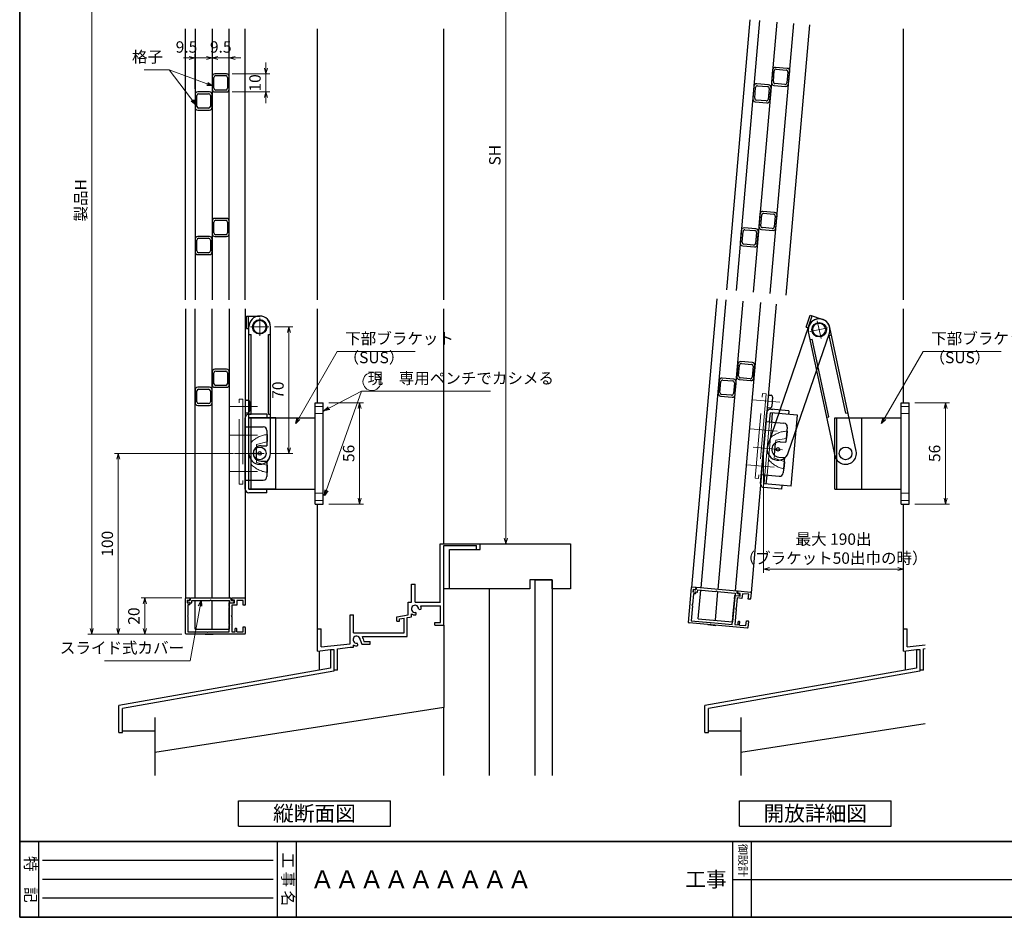
# Model space of a CAD drawing. Units: millimetres. Extents: x -19 to 1133, y 49 to 867.
# Drawn here: x -13 to 532, y 60 to 557 of the extents above; entities that cross this region are included whole.
import ezdxf
from ezdxf.enums import TextEntityAlignment as Align

# ---------------------------------------------------------------- set-up
doc = ezdxf.new("R2010")
doc.units = ezdxf.units.MM
doc.header["$LTSCALE"] = 3
doc.linetypes.add('ACAD_ISO02W100', pattern=[15, 12, -3])
doc.linetypes.add('ACAD_ISO04W100', pattern=[30, 24, -3, 0, -3])
doc.layers.get('0').update_dxf_attribs({"lineweight": 25})
doc.layers.get('Defpoints').update_dxf_attribs({"color": 151, "lineweight": 25})
for name, color, linetype, lineweight in [('0000寸法', 255, 'Continuous', 20), ('002', 6, 'Continuous', 35), ('003', 2, 'Continuous', 25), ('006', 4, 'ACAD_ISO04W100', 20), ('007', 4, 'ACAD_ISO02W100', 20), ('010', 4, 'Continuous', 20)]:
    doc.layers.add(name, color=color, linetype=linetype, lineweight=lineweight)
for name, color, linetype in [('0000躯体', 253, 'Continuous'), ('型材', 3, 'Continuous'), ('細線', 8, 'Continuous')]:
    doc.layers.add(name, color=color, linetype=linetype)
doc.styles.add('AT_VECTOR', font='romans.shx', dxfattribs={"bigfont": 'extfont.shx'})
doc.styles.add('DIM', font='romans.shx', dxfattribs={"width": 0.75, "bigfont": 'extfont.shx'})
doc.styles.add('ｺﾞｼｯｸ（横）', font='txt')
doc.styles.add('ｺﾞｼｯｸ（縦）', font='txt')
doc.dimstyles.new('DIM', dxfattribs={"dimtxt": 3, "dimasz": 1.5, "dimexe": 1, "dimexo": 1.5, "dimgap": 1, "dimtad": 1, "dimdsep": 46, "dimtxsty": 'DIM', "dimblk": 'OPEN30', "dimcen": 0, "dimclrd": 4, "dimclre": 4, "dimclrt": 7, "dimadec": 0, "dimazin": 0, "dimtfac": 1, "dimtmove": 0, "dimatfit": 3, "dimldrblk": 'OPEN30', "dimfxl": 0, "dimlwd": 20, "dimlwe": 20, "dimarcsym": 0})

# ---------------------------------------------------------------- blocks, each defined once
blk = doc.blocks.new('_Open30')
at = {"color": 0, "linetype": 'ByBlock', "lineweight": -2}
for p, q in [((-1, 0.27), (0, 0)), ((0, 0), (-1, -0.27)), ((0, 0), (-1, 0))]:
    blk.add_line(p, q, dxfattribs=at)
blk = doc.blocks.new('*D11')
at = {"layer": '0000寸法', "color": 4, "lineweight": 20, "ltscale": 0.5}
for p, q in [((224.74, 696.67), (257.93, 696.67)), ((255.83, 269.82), (255.83, 693.52)), ((244.74, 266.67), (257.93, 266.67))]:
    blk.add_line(p, q, dxfattribs=at)
at = {"layer": 'Defpoints', "color": 0, "ltscale": 0.5}
for p in [(221.59, 696.67), (255.83, 696.67), (241.59, 266.67)]:
    blk.add_point(p, dxfattribs=at)
at = {"layer": '0000寸法', "color": 4, "lineweight": 20, "ltscale": 0.5, "xscale": 3.15, "yscale": 3.15, "zscale": 3.15}
for p, rotation in [((255.83, 696.67), 90), ((255.83, 266.67), 270)]:
    blk.add_blockref('_Open30', p, dxfattribs=dict(at, rotation=rotation))
at = {"layer": '0000寸法', "color": 7, "ltscale": 0.5, "insert": (250.58, 481.67), "char_height": 6.3, "attachment_point": 5, "rotation": 90, "style": 'DIM'}
blk.add_mtext('SH', dxfattribs=at)
blk = doc.blocks.new('CC')
at = {"layer": '003'}
for p, q in [((1434.17, 1261.75), (1434.17, 1331.75)), ((1446.17, 1261.75), (1446.17, 1331.75)), ((1434.17, 1327.5), (1435.37, 1327.5)), ((1435.37, 1283.5), (1435.37, 1327.5)), ((1444.97, 1283.5), (1444.97, 1327.5)), ((1444.97, 1327.5), (1446.17, 1327.5)), ((1434.17, 1283.5), (1435.37, 1283.5)), ((1444.97, 1283.5), (1446.17, 1283.5))]:
    blk.add_line(p, q, dxfattribs=at)
blk.add_circle((1440.17, 1331.75), 4, dxfattribs=at)
for centre, start, end in [((1440.17, 1331.75), 0, 180), ((1440.17, 1261.75), 180, 0)]:
    blk.add_arc(centre, 6, start, end, dxfattribs=at)
at = {"layer": '006'}
for p, q in [((1440.17, 1326.75), (1440.17, 1336.75)), ((1435.17, 1331.75), (1445.17, 1331.75))]:
    blk.add_line(p, q, dxfattribs=at)
at = {"layer": '010'}
blk.add_circle((1440.17, 1331.75), 3.5, dxfattribs=at)
blk = doc.blocks.new('DD')
at = {"layer": '003'}
for p, q in [((1403.44, 1330.77), (1403.44, 1337.75)), ((1403.44, 1337.75), (1410.76, 1337.75)), ((1404.64, 1330.77), (1404.64, 1337.75)), ((1403.44, 1330.77), (1404.76, 1330.77)), ((1404.76, 1261.75), (1404.76, 1331.75)), ((1416.76, 1261.75), (1416.76, 1331.75))]:
    blk.add_line(p, q, dxfattribs=at)
for centre, start, end in [((1410.76, 1331.75), 0, 180), ((1410.76, 1261.75), 180, 0)]:
    blk.add_arc(centre, 6, start, end, dxfattribs=at)
blk = doc.blocks.new('*D14')
at = {"layer": '0000寸法', "color": 4, "lineweight": 20, "ltscale": 0.5}
for p, q in [((127.74, 386.67), (137.87, 386.67)), ((135.77, 383.52), (135.77, 319.82)), ((125.25, 316.67), (137.87, 316.67))]:
    blk.add_line(p, q, dxfattribs=at)
at = {"layer": 'Defpoints', "color": 0, "ltscale": 0.5}
for p in [(124.59, 386.67), (122.1, 316.67), (135.77, 316.67)]:
    blk.add_point(p, dxfattribs=at)
at = {"layer": '0000寸法', "color": 4, "lineweight": 20, "ltscale": 0.5, "xscale": 3.15, "yscale": 3.15, "zscale": 3.15}
for p, rotation in [((135.77, 386.67), 90), ((135.77, 316.67), 270)]:
    blk.add_blockref('_Open30', p, dxfattribs=dict(at, rotation=rotation))
at = {"layer": '0000寸法', "color": 7, "ltscale": 0.5, "insert": (130.52, 351.67), "char_height": 6.3, "attachment_point": 5, "rotation": 90, "style": 'DIM'}
blk.add_mtext('70', dxfattribs=at)
blk = doc.blocks.new('16.06.13のびのび40（下）')
at = {"layer": '003'}
for p, q in [((582.1, -646.11), (586.4, -646.11)), ((582.1, -702.11), (582.1, -646.11)), ((586.4, -702.11), (586.4, -646.11)), ((545.3, -693.86), (545.3, -654.36)), ((545.3, -654.36), (582.1, -654.36)), ((546.5, -693.86), (546.5, -654.36)), ((560.3, -693.86), (560.3, -654.36)), ((545.3, -693.86), (582.1, -693.86)), ((582.1, -702.11), (586.4, -702.11))]:
    blk.add_line(p, q, dxfattribs=at)
blk.add_circle((551.3, -674.11), 3.5, dxfattribs=at)
at = {"layer": '007'}
for p, q in [((586.4, -648.11), (582.1, -648.11)), ((586.4, -652.11), (582.1, -652.11)), ((586.4, -696.11), (582.1, -696.11)), ((586.4, -700.11), (582.1, -700.11))]:
    blk.add_line(p, q, dxfattribs=at)
blk = doc.blocks.new('*D15')
at = {"layer": '0000寸法', "color": 4, "lineweight": 20, "ltscale": 0.5}
for p, q in [((157.84, 344.67), (177.01, 344.67)), ((174.91, 341.52), (174.91, 291.82)), ((157.84, 288.67), (177.01, 288.67))]:
    blk.add_line(p, q, dxfattribs=at)
at = {"layer": 'Defpoints', "color": 0, "ltscale": 0.5}
for p in [(154.69, 344.67), (154.69, 288.67), (174.91, 288.67)]:
    blk.add_point(p, dxfattribs=at)
at = {"layer": '0000寸法', "color": 4, "lineweight": 20, "ltscale": 0.5, "xscale": 3.15, "yscale": 3.15, "zscale": 3.15}
for p, rotation in [((174.91, 344.67), 90), ((174.91, 288.67), 270)]:
    blk.add_blockref('_Open30', p, dxfattribs=dict(at, rotation=rotation))
at = {"layer": '0000寸法', "color": 7, "ltscale": 0.5, "insert": (169.66, 316.67), "char_height": 6.3, "attachment_point": 5, "rotation": 90, "style": 'DIM'}
blk.add_mtext('56', dxfattribs=at)
blk = doc.blocks.new('ASERSDTGSDRTYDTYUFKUHY')
at = {"layer": '003'}
for p, q in [((-750.01, 354.99), (-749.01, 354.99)), ((-748.01, 353.99), (-748.01, 348.99)), ((-750.52, 305.74), (-750.52, 345.24)), ((-750.01, 347.99), (-749.01, 347.99)), ((-748.52, 347.24), (-747.32, 347.24)), ((-738.52, 347.24), (-748.52, 347.24)), ((-733.52, 345.24), (-748.52, 345.24)), ((-748.52, 340.24), (-748.52, 345.24)), ((-747.32, 340.24), (-747.32, 345.24)), ((-738.52, 347.24), (-738.52, 345.24)), ((-733.52, 305.74), (-733.52, 345.24)), ((-750.52, 340.24), (-740.52, 340.24)), ((-738.52, 338.24), (-738.52, 329.74)), ((-738.22, 331.99), (-738.22, 335.99)), ((-744.22, 322.02), (-744.22, 328.96)), ((-741.77, 329.74), (-738.52, 329.74)), ((-738.52, 331.92), (-738.22, 331.99)), ((-738.52, 331.92), (-738.52, 331.92)), ((-741.77, 321.24), (-738.52, 321.24)), ((-738.52, 321.24), (-738.52, 312.74)), ((-738.22, 318.99), (-738.52, 319.07)), ((-738.22, 314.99), (-738.22, 318.99)), ((-750.52, 310.74), (-740.52, 310.74)), ((-748.52, 305.74), (-748.52, 310.74)), ((-747.32, 305.74), (-747.32, 310.74)), ((-733.52, 305.74), (-748.52, 305.74)), ((-738.52, 303.74), (-738.52, 305.74)), ((-738.52, 303.74), (-748.52, 303.74))]:
    blk.add_line(p, q, dxfattribs=at)
blk.add_circle((-742.52, 325.49), 1, dxfattribs=at)
for centre, radius, start, end in [((-750.02, 354.49), 0.5, 90, 180), ((-749.01, 353.99), 1, 0, 90), ((-749.01, 348.99), 1, 270, 0), ((-750.02, 348.49), 0.5, 180, 270), ((-748.52, 345.24), 2, 90, 180), ((-740.52, 338.24), 2, 0, 90), ((-736.56, 321.15), 14.93, 96.3487, 97.5085), ((-741.77, 325.49), 4.25, 90, 270), ((-740.52, 312.74), 2, 270, 0), ((-736.56, 329.83), 14.93, 262.4915, 263.6513), ((-748.52, 305.74), 2, 180, 270)]:
    blk.add_arc(centre, radius, start, end, dxfattribs=at)
at = {"layer": '006'}
for p, q in [((-758.91, 351.49), (-743.81, 351.49)), ((-758.91, 335.49), (-743.81, 335.49)), ((-756.39, 325.49), (-740.01, 325.49)), ((-758.91, 315.49), (-743.81, 315.49))]:
    blk.add_line(p, q, dxfattribs=at)
at = {"layer": '007'}
for p, q in [((-748.52, 340.24), (-748.52, 310.74)), ((-747.32, 340.24), (-747.32, 310.74)), ((-738.52, 331.92), (-744.22, 330.49)), ((-744.22, 328.96), (-744.22, 330.49)), ((-744.22, 322.02), (-744.22, 320.49)), ((-738.52, 319.07), (-744.22, 320.49))]:
    blk.add_line(p, q, dxfattribs=at)
blk.add_lwpolyline([(-753.82, 355.49), (-751.82, 355.49), (-751.82, 308.49), (-753.82, 308.49)], close=True, dxfattribs=at)
for centre, start, end in [((-736.61, 321.22), 97.3635, 136.1108), ((-736.61, 329.76), 223.8892, 262.6365)]:
    blk.add_arc(centre, 14.85, start, end, dxfattribs=at)
blk = doc.blocks.new('*D19')
at = {"layer": '0000寸法', "color": 4, "lineweight": 20, "ltscale": 0.5}
for p, q in [((482.2, 344.67), (501.37, 344.67)), ((499.27, 341.52), (499.27, 291.82)), ((482.2, 288.67), (501.37, 288.67))]:
    blk.add_line(p, q, dxfattribs=at)
at = {"layer": 'Defpoints', "color": 0, "ltscale": 0.5}
for p in [(479.05, 344.67), (479.05, 288.67), (499.27, 288.67)]:
    blk.add_point(p, dxfattribs=at)
at = {"layer": '0000寸法', "color": 4, "lineweight": 20, "ltscale": 0.5, "xscale": 3.15, "yscale": 3.15, "zscale": 3.15}
for p, rotation in [((499.27, 344.67), 90), ((499.27, 288.67), 270)]:
    blk.add_blockref('_Open30', p, dxfattribs=dict(at, rotation=rotation))
at = {"layer": '0000寸法', "color": 7, "ltscale": 0.5, "insert": (494.02, 316.67), "char_height": 6.3, "attachment_point": 5, "rotation": 90, "style": 'DIM'}
blk.add_mtext('56', dxfattribs=at)
blk = doc.blocks.new('新1型枠')
for p, q in [((0.3, 33), (19.7, 33)), ((0, 0.3), (0, 32.7)), ((1.3, 31.7), (1.3, 21.1)), ((9.7, 31.7), (1.3, 31.7)), ((10, 32), (9.7, 31.7)), ((10.3, 31.7), (10, 32)), ((16.3, 31.7), (10.3, 31.7)), ((16.3, 30.8), (16.3, 31.7)), ((17.1, 30.6), (16.5, 30.6)), ((17.3, 32.1), (17.3, 30.8)), ((18.8, 32.1), (17.3, 32.1)), ((18.8, 32.1), (18.8, 31.1)), ((19.8, 30.6), (19.3, 30.6)), ((20, 32.7), (20, 30.8)), ((0, 22.25), (0, 17.75)), ((1.3, 21.1), (1, 20.8)), ((1, 20.8), (1.3, 20.5)), ((1.3, 20.5), (1.3, 8.8)), ((1.3, 8.8), (4.7, 8.8)), ((9.7, 7.4), (1.3, 7.4)), ((1.3, 7.4), (1.3, 5.6)), ((1.3, 5.6), (3, 5.6)), ((4.7, 8.8), (5, 8.5)), ((5, 8.5), (5.3, 8.8)), ((5.3, 8.8), (14.7, 8.8)), ((10, 7.7), (9.7, 7.4)), ((10.3, 7.4), (10, 7.7)), ((16.1, 7.4), (10.3, 7.4)), ((14.7, 8.8), (15, 8.5)), ((15, 8.5), (15.3, 8.8)), ((15.3, 8.8), (17.3, 8.8)), ((16.1, 4.7), (16.1, 7.4)), ((17.3, 8.8), (17.3, 8.5)), ((17.3, 8.5), (17.3, 6.6)), ((17.3, 6.6), (17.3, 5.9)), ((17.3, 5.9), (18.8, 5.9)), ((18.8, 5.9), (18.8, 6.9)), ((19.3, 7.4), (19.8, 7.4)), ((20, 7.2), (20, 0.3)), ((3.7, 0), (0.3, 0)), ((1.3, 4.7), (1.3, 1.2)), ((1.3, 4.7), (3, 4.7)), ((1.3, 1.2), (4, 1.2)), ((3.3, 5.3), (3.3, 5)), ((4, 1.2), (4, 0.3)), ((16, 0.3), (16, 1.2)), ((16, 1.2), (18.7, 1.2)), ((18.7, 4.7), (16.1, 4.7)), ((19.7, 0), (16.3, 0)), ((18.7, 1.2), (18.7, 4.7))]:
    blk.add_line(p, q)
for centre, radius, start, end in [((0.3, 32.7), 0.3, 90, 180), ((19.7, 32.7), 0.3, 360, 90), ((16.5, 30.8), 0.2, 180, 270), ((17.1, 30.8), 0.2, 270, 0), ((19.3, 31.1), 0.5, 180, 270), ((19.8, 30.8), 0.2, 270, 0), ((3, 5.3), 0.3, 0, 90), ((19.3, 6.9), 0.5, 90, 180), ((19.8, 7.2), 0.2, 360, 90), ((0.3, 0.3), 0.3, 180, 270), ((3, 5), 0.3, 270, 0), ((3.7, 0.3), 0.3, 270, 0), ((16.3, 0.3), 0.3, 180, 270), ((19.7, 0.3), 0.3, 270, 0)]:
    blk.add_arc(centre, radius, start, end)
blk = doc.blocks.new('10角新')
for p, q in [((-5, 8), (-5, 1.5)), ((-4, 2), (-4, 7.5)), ((3.5, 9.5), (-3.5, 9.5)), ((-3, 8.5), (3, 8.5)), ((4, 7.5), (4, 2)), ((5, 1.5), (5, 8)), ((-3.5, 0), (-0.3, 0)), ((3, 1), (-3, 1)), ((-0.3, 0), (0, 0.3)), ((0, 0.3), (0.3, 0)), ((0.3, 0), (3.5, 0))]:
    blk.add_line(p, q)
for centre, radius, start, end in [((-3.5, 8), 1.5, 90, 180), ((-3, 7.5), 1, 90, 180), ((3, 7.5), 1, 0, 90), ((3.5, 8), 1.5, 0, 90), ((-3.5, 1.5), 1.5, 180, 270), ((-3, 2), 1, 180, 270), ((3, 2), 1, 270, 0), ((3.5, 1.5), 1.5, 270, 0)]:
    blk.add_arc(centre, radius, start, end)
blk = doc.blocks.new('*D33')
at = {"layer": '0000寸法', "color": 4, "lineweight": 20, "ltscale": 0.5}
for p, q in [((76.44, 696.67), (24.51, 696.67)), ((26.61, 693.52), (26.61, 219.82)), ((76.44, 216.67), (24.51, 216.67))]:
    blk.add_line(p, q, dxfattribs=at)
at = {"layer": 'Defpoints', "color": 0, "ltscale": 0.5}
for p in [(79.59, 696.67), (26.61, 216.67), (79.59, 216.67)]:
    blk.add_point(p, dxfattribs=at)
at = {"layer": '0000寸法', "color": 4, "lineweight": 20, "ltscale": 0.5, "xscale": 3.15, "yscale": 3.15, "zscale": 3.15}
for p, rotation in [((26.61, 696.67), 90), ((26.61, 216.67), 270)]:
    blk.add_blockref('_Open30', p, dxfattribs=dict(at, rotation=rotation))
at = {"layer": '0000寸法', "color": 7, "ltscale": 0.5, "insert": (21.36, 456.67), "char_height": 6.3, "attachment_point": 5, "rotation": 90, "style": 'DIM'}
blk.add_mtext('製品H', dxfattribs=at)
blk = doc.blocks.new('*D34')
at = {"layer": '0000寸法', "color": 4, "lineweight": 20, "ltscale": 0.5}
for p, q in [((76.44, 236.67), (53.91, 236.67)), ((56.01, 219.82), (56.01, 233.52)), ((76.44, 216.67), (53.91, 216.67))]:
    blk.add_line(p, q, dxfattribs=at)
at = {"layer": 'Defpoints', "color": 0, "ltscale": 0.5}
for p in [(56.01, 236.67), (79.59, 236.67), (79.59, 216.67)]:
    blk.add_point(p, dxfattribs=at)
at = {"layer": '0000寸法', "color": 4, "lineweight": 20, "ltscale": 0.5, "xscale": 3.15, "yscale": 3.15, "zscale": 3.15}
for p, rotation in [((56.01, 236.67), 90), ((56.01, 216.67), 270)]:
    blk.add_blockref('_Open30', p, dxfattribs=dict(at, rotation=rotation))
at = {"layer": '0000寸法', "color": 7, "ltscale": 0.5, "insert": (50.76, 226.67), "char_height": 6.3, "attachment_point": 5, "rotation": 90, "style": 'DIM'}
blk.add_mtext('20', dxfattribs=at)
blk = doc.blocks.new('*D36')
at = {"color": 4, "lineweight": 20, "ltscale": 0.5}
for p, q in [((105.14, 316.67), (39.21, 316.67)), ((41.31, 219.82), (41.31, 313.52)), ((76.44, 216.67), (39.21, 216.67))]:
    blk.add_line(p, q, dxfattribs=at)
at = {"layer": 'Defpoints', "color": 0, "ltscale": 0.5}
for p in [(41.31, 316.67), (108.29, 316.67), (79.59, 216.67)]:
    blk.add_point(p, dxfattribs=at)
at = {"color": 4, "lineweight": 20, "ltscale": 0.5, "xscale": 3.15, "yscale": 3.15, "zscale": 3.15}
for p, rotation in [((41.31, 316.67), 90), ((41.31, 216.67), 270)]:
    blk.add_blockref('_Open30', p, dxfattribs=dict(at, rotation=rotation))
at = {"color": 7, "ltscale": 0.5, "insert": (36.06, 266.67), "char_height": 6.3, "attachment_point": 5, "rotation": 90, "style": 'DIM'}
blk.add_mtext('100', dxfattribs=at)
blk = doc.blocks.new('*D38')
at = {"color": 4, "lineweight": 20, "ltscale": 0.5}
for p, q in [((90.13, 535.47), (86.98, 535.47)), ((93.28, 528.32), (93.28, 537.57)), ((102.78, 535.47), (93.28, 535.47)), ((102.78, 528.32), (102.78, 537.57)), ((105.93, 535.47), (109.08, 535.47))]:
    blk.add_line(p, q, dxfattribs=at)
at = {"layer": 'Defpoints', "color": 0, "ltscale": 0.5}
for p in [(93.28, 535.47), (93.28, 525.17), (102.78, 525.17)]:
    blk.add_point(p, dxfattribs=at)
at = {"color": 4, "lineweight": 20, "ltscale": 0.5, "xscale": 3.15, "yscale": 3.15, "zscale": 3.15}
blk.add_blockref('_Open30', (93.28, 535.47), dxfattribs=at)
at = {"color": 4, "lineweight": 20, "ltscale": 0.5, "xscale": 3.15, "yscale": 3.15, "zscale": 3.15, "rotation": 180}
blk.add_blockref('_Open30', (102.78, 535.47), dxfattribs=at)
at = {"color": 7, "ltscale": 0.5, "insert": (98.03, 540.72), "char_height": 6.3, "attachment_point": 5, "style": 'DIM'}
blk.add_mtext('9.5', dxfattribs=at)
blk = doc.blocks.new('*D39')
at = {"color": 4, "lineweight": 20, "ltscale": 0.5}
for p, q in [((80.63, 535.47), (77.48, 535.47)), ((83.78, 518.32), (83.78, 537.57)), ((93.28, 535.47), (83.78, 535.47)), ((93.28, 528.32), (93.28, 537.57)), ((96.43, 535.47), (99.58, 535.47))]:
    blk.add_line(p, q, dxfattribs=at)
at = {"layer": 'Defpoints', "color": 0, "ltscale": 0.5}
for p in [(83.78, 535.47), (93.28, 525.17), (83.78, 515.17)]:
    blk.add_point(p, dxfattribs=at)
at = {"color": 4, "lineweight": 20, "ltscale": 0.5, "xscale": 3.15, "yscale": 3.15, "zscale": 3.15}
blk.add_blockref('_Open30', (83.78, 535.47), dxfattribs=at)
at = {"color": 4, "lineweight": 20, "ltscale": 0.5, "xscale": 3.15, "yscale": 3.15, "zscale": 3.15, "rotation": 180}
blk.add_blockref('_Open30', (93.28, 535.47), dxfattribs=at)
at = {"color": 7, "ltscale": 0.5, "insert": (79.06, 540.72), "char_height": 6.3, "attachment_point": 5, "style": 'DIM'}
blk.add_mtext('9.5', dxfattribs=at)
blk = doc.blocks.new('*D40')
at = {"color": 4, "lineweight": 20, "ltscale": 0.5}
for p, q in [((123.06, 529.82), (123.06, 532.97)), ((104.43, 526.67), (125.16, 526.67)), ((123.06, 526.67), (123.06, 516.67)), ((104.43, 516.67), (125.16, 516.67)), ((123.06, 513.52), (123.06, 510.37))]:
    blk.add_line(p, q, dxfattribs=at)
at = {"layer": 'Defpoints', "color": 0, "ltscale": 0.5}
for p in [(101.28, 526.67), (101.28, 516.67), (123.06, 516.67)]:
    blk.add_point(p, dxfattribs=at)
at = {"color": 4, "lineweight": 20, "ltscale": 0.5, "xscale": 3.15, "yscale": 3.15, "zscale": 3.15}
for p, rotation in [((123.06, 526.67), 270), ((123.06, 516.67), 90)]:
    blk.add_blockref('_Open30', p, dxfattribs=dict(at, rotation=rotation))
at = {"color": 7, "ltscale": 0.5, "insert": (117.81, 521.67), "char_height": 6.3, "attachment_point": 5, "rotation": 90, "style": 'DIM'}
blk.add_mtext('10', dxfattribs=at)
blk = doc.blocks.new('*D44')
at = {"layer": '0000寸法', "color": 4, "lineweight": 20, "ltscale": 0.5}
for p, q in [((398.57, 316.46), (398.57, 250.57)), ((475.95, 285.52), (475.95, 250.57)), ((401.72, 252.67), (472.8, 252.67))]:
    blk.add_line(p, q, dxfattribs=at)
at = {"layer": 'Defpoints', "color": 0, "ltscale": 0.5}
for p in [(398.57, 319.61), (475.95, 288.67), (475.95, 252.67)]:
    blk.add_point(p, dxfattribs=at)
at = {"layer": '0000寸法', "color": 4, "lineweight": 20, "ltscale": 0.5, "xscale": 3.15, "yscale": 3.15, "zscale": 3.15, "rotation": 180}
blk.add_blockref('_Open30', (398.57, 252.67), dxfattribs=at)
at = {"layer": '0000寸法', "color": 4, "lineweight": 20, "ltscale": 0.5, "xscale": 3.15, "yscale": 3.15, "zscale": 3.15}
blk.add_blockref('_Open30', (475.95, 252.67), dxfattribs=at)
at = {"layer": '0000寸法', "color": 7, "ltscale": 0.5, "insert": (437.26, 263.17), "char_height": 6.3, "attachment_point": 5, "style": 'DIM'}
blk.add_mtext('最大 190出\\P（ブラケット50出巾の時）', dxfattribs=at)

msp = doc.modelspace()

# ---------------------------------------------------------------- linework, layer by layer
for p, q in [((378.105, 407.161), (391.178, 556.59)), ((78.585, 401.667), (78.585, 551.667)), ((111.585, 401.667), (111.585, 551.667)), ((151.585, 401.667), (151.585, 551.667)), ((221.585, 401.667), (221.585, 551.667)), ((410.979, 404.285), (424.053, 553.714)), ((475.949, 401.667), (475.949, 551.667)), ((372.669, 402.18), (358.698, 242.49)), ((405.544, 399.304), (391.573, 239.614)), ((78.585, 396.667), (78.585, 236.367)), ((111.585, 396.667), (111.585, 236.367)), ((151.585, 344.667), (151.585, 396.667)), ((221.585, 266.667), (221.585, 396.667)), ((475.949, 344.667), (475.949, 396.667)), ((151.585, 219.587), (151.585, 288.667)), ((475.949, 219.587), (475.949, 288.667)), ((219.585, 245.667), (219.585, 266.667)), ((219.585, 266.667), (221.585, 266.667)), ((221.585, 266.667), (241.585, 266.667)), ((221.585, 245.667), (221.585, 265.667)), ((221.585, 265.667), (238.625, 265.667)), ((238.625, 265.667), (239.685, 265.667)), ((239.685, 263.437), (239.685, 265.667)), ((239.685, 263.437), (241.585, 263.437)), ((241.585, 263.437), (241.585, 266.667)), ((219.585, 234.307), (219.585, 247.067)), ((221.585, 221.667), (221.585, 245.667)), ((203.595, 234.307), (203.595, 244.307)), ((203.595, 244.307), (205.595, 244.307)), ((205.595, 234.307), (205.595, 244.307)), ((201.815, 227.307), (201.815, 234.307)), ((201.815, 234.307), (203.595, 234.307)), ((205.595, 234.307), (219.595, 234.307)), ((208.705, 232.277), (219.595, 232.277)), ((219.595, 223.167), (219.595, 232.277)), ((169.595, 211.387), (169.595, 227.307)), ((169.595, 227.307), (171.595, 227.307)), ((171.595, 217.307), (171.595, 227.307)), ((195.485, 226.247), (201.815, 227.307)), ((195.485, 223.917), (195.485, 226.247)), ((195.485, 223.917), (197.035, 223.917)), ((195.485, 223.917), (197.035, 223.917)), ((196.935, 225.147), (199.615, 225.597)), ((196.935, 223.917), (196.935, 225.147)), ((199.615, 217.307), (199.615, 225.597)), ((201.175, 225.857), (202.785, 226.127)), ((201.175, 215.367), (201.175, 225.857)), ((202.785, 226.127), (203.595, 226.267)), ((203.595, 226.267), (203.595, 227.957)), ((151.585, 209.477), (151.585, 219.587)), ((151.585, 219.587), (153.595, 219.587)), ((153.595, 209.667), (153.595, 219.587)), ((216.585, 221.667), (216.585, 223.167)), ((216.585, 223.167), (219.595, 223.167)), ((216.585, 221.667), (221.585, 221.667)), ((475.949, 209.477), (475.949, 219.587)), ((475.949, 219.587), (477.959, 219.587)), ((477.959, 209.667), (477.959, 219.587)), ((171.595, 217.307), (199.615, 217.307)), ((175.195, 213.477), (176.175, 211.167)), ((176.455, 215.367), (179.575, 215.367)), ((176.875, 213.997), (177.315, 212.667)), ((177.315, 212.667), (180.735, 212.667)), ((179.575, 215.367), (199.595, 215.367)), ((180.735, 211.167), (180.735, 212.667)), ((197.135, 215.367), (201.175, 215.367)), ((151.585, 207.218), (151.585, 209.477)), ((151.585, 207.218), (158.725, 208.102)), ((153.595, 209.677), (169.595, 211.387)), ((162.725, 208.597), (169.595, 209.447)), ((162.725, 196.667), (162.725, 208.597)), ((169.595, 209.447), (171.565, 209.447)), ((171.565, 209.447), (171.565, 210.657)), ((176.175, 211.167), (180.735, 211.167)), ((475.949, 207.218), (475.949, 209.477)), ((475.949, 207.218), (483.089, 208.102)), ((477.959, 209.677), (488.024, 210.752)), ((487.089, 208.597), (488.024, 208.712)), ((487.089, 196.667), (487.089, 208.597)), ((-2.763, 102), (-2.763, 60)), ((129.237, 102), (129.237, 60)), ((139.737, 102), (139.737, 60)), ((381.237, 102), (381.237, 60)), ((391.737, 102), (391.737, 60)), ((127.137, 91.5), (-0.663, 91.5)), ((127.137, 81), (-0.663, 81)), ((381.237, 81), (580.737, 81)), ((127.137, 70.5), (-0.663, 70.5))]:
    msp.add_line(p, q)
at = {"ltscale": 0.5}
for p, q in [((158.725, 208.102), (158.725, 197.842)), ((158.725, 208.102), (160.725, 208.102)), ((160.725, 208.102), (160.725, 196.164)), ((483.089, 208.102), (483.089, 197.842)), ((483.089, 208.102), (485.089, 208.102)), ((485.089, 208.102), (485.089, 196.164)), ((158.725, 197.842), (41.585, 177.187)), ((162.725, 196.667), (160.725, 196.667)), ((483.089, 197.842), (365.949, 177.187)), ((487.089, 196.667), (485.089, 196.667)), ((160.725, 196.164), (43.585, 175.509)), ((485.089, 196.164), (367.949, 175.509)), ((41.585, 162.187), (41.585, 177.187)), ((43.585, 162.187), (43.585, 175.509)), ((365.949, 162.187), (365.949, 177.187)), ((367.949, 162.187), (367.949, 175.509)), ((41.585, 162.187), (43.585, 162.187)), ((365.949, 162.187), (367.949, 162.187))]:
    msp.add_line(p, q, dxfattribs=at)
for centre, radius, start, end in [((205.595, 230.677), 1.98, 0, 279.6052), ((208.335, 231.327), 1, 220.53915, 316.21887), ((205.595, 230.767), 3.46, 357.68293, 25.89799), ((205.595, 230.767), 3.46, 234.65497, 275.97432), ((205.225, 228.007), 1, 317.03091, 46.21887), ((173.225, 213.627), 1.98, 355.35672, 277.84342), ((176.015, 214.047), 1, 214.80401, 215.27242), ((173.405, 213.627), 3.49, 6.08635, 29.86692), ((173.405, 213.627), 3.49, 238.2206, 273.78129), ((172.925, 210.847), 1, 315.40634, 54.72758)]:
    msp.add_arc(centre, radius, start, end)
at = {"layer": '0000躯体', "ltscale": 0.5}
for p, q in [((224.585, 241.667), (224.585, 263.437)), ((224.585, 263.437), (241.585, 263.437)), ((241.585, 263.437), (241.585, 266.667)), ((241.585, 266.667), (291.585, 266.667)), ((241.585, 263.437), (241.585, 266.667)), ((291.585, 266.667), (291.585, 241.667)), ((281.585, 246.667), (269.085, 246.667)), ((269.085, 246.667), (269.085, 241.667)), ((272.085, 138.386), (272.085, 246.667)), ((272.085, 246.667), (281.585, 246.667)), ((281.585, 241.667), (281.585, 246.667)), ((281.585, 246.667), (281.585, 138.386)), ((224.585, 241.667), (221.585, 241.667)), ((269.085, 241.667), (224.585, 241.667)), ((246.585, 241.667), (246.585, 138.386)), ((291.585, 241.667), (281.585, 241.667)), ((221.585, 221.667), (221.585, 176.167)), ((152.585, 207.218), (152.585, 196.759)), ((476.949, 207.218), (476.949, 196.759)), ((221.585, 176.167), (61.585, 151.167)), ((221.585, 138.386), (221.585, 176.167)), ((61.585, 170.56), (61.585, 138.386)), ((385.949, 170.56), (385.949, 138.386)), ((488.024, 167.116), (385.949, 151.167)), ((43.585, 163.187), (61.585, 163.187)), ((367.949, 163.187), (385.949, 163.187))]:
    msp.add_line(p, q, dxfattribs=at)
at = {"layer": '002'}
for p, q in [((-13.263, 861), (-13.263, 60)), ((-13.263, 102), (1126.737, 102)), ((-13.263, 60), (1126.737, 60))]:
    msp.add_line(p, q, dxfattribs=at)
at = {"layer": '003'}
for p, q in [((107.928, 124.479), (191.928, 124.479)), ((107.928, 110.479), (107.928, 124.479)), ((191.928, 110.479), (191.928, 124.479)), ((385.15, 124.479), (469.15, 124.479)), ((385.15, 110.479), (385.15, 124.479)), ((469.15, 110.479), (469.15, 124.479)), ((107.928, 110.479), (191.928, 110.479)), ((385.15, 110.479), (469.15, 110.479))]:
    msp.add_line(p, q, dxfattribs=at)
at = {"layer": '010', "ltscale": 0.5}
msp.add_circle((181.729, 356.392), 4.957, dxfattribs=at)
at = {"layer": '型材'}
for points in [[(372.156, 240.276), (372.481, 240.549), (372.754, 240.224), (382.816, 239.344), (382.724, 238.298, 0.4142136), (382.997, 237.973), (384.69, 237.824, 0.4142136), (385.232, 238.279), (385.289, 238.927), (384.293, 239.014, -0.4142136), (383.838, 239.555), (383.899, 240.253, 0.4142136), (383.717, 240.47), (361.403, 242.422, 0.4142136), (361.186, 242.24), (361.125, 241.542, -0.4142136), (360.583, 241.088), (359.587, 241.175), (359.53, 240.528, 0.4142136), (359.985, 239.986), (361.678, 239.838, 0.4142136), (362.003, 240.11), (362.095, 241.157)], [(92.185, 235.334), (92.485, 235.634), (92.786, 235.334), (102.885, 235.335), (102.885, 234.284, 0.4142136), (103.185, 233.984), (104.885, 233.984, 0.4142136), (105.385, 234.484), (105.385, 235.134), (104.385, 235.134, -0.4142136), (103.885, 235.634), (103.885, 236.335, 0.4142136), (103.685, 236.535), (81.285, 236.535, 0.4142136), (81.085, 236.335), (81.085, 235.634, -0.4142136), (80.585, 235.134), (79.585, 235.134), (79.585, 234.484, 0.4142136), (80.085, 233.984), (81.785, 233.984, 0.4142136), (82.085, 234.284), (82.085, 235.334)]]:
    msp.add_lwpolyline(points, format="xyb", close=True, dxfattribs=at)
at = {"layer": '細線'}
for p, q in [((396.355, 556.137), (383.282, 406.708)), ((83.782, 551.667), (83.782, 401.667)), ((93.282, 551.667), (93.282, 401.667)), ((102.785, 401.667), (102.785, 551.667)), ((405.819, 555.309), (392.746, 405.88)), ((402.213, 405.052), (415.286, 554.481)), ((363.89, 242.204), (377.846, 401.727)), ((373.353, 241.376), (387.31, 400.899)), ((396.777, 400.071), (382.821, 240.548)), ((83.782, 236.535), (83.782, 396.667)), ((93.282, 236.535), (93.282, 396.667)), ((102.785, 396.667), (102.785, 236.535)), ((362.402, 225.201), (363.785, 241.009)), ((371.866, 224.373), (373.249, 240.181)), ((83.782, 219.467), (83.782, 235.334)), ((93.282, 219.467), (93.282, 235.334)), ((102.786, 235.335), (102.786, 219.467)), ((382.716, 239.353), (381.333, 223.545)), ((362.402, 225.201), (381.333, 223.545)), ((83.782, 219.467), (102.786, 219.467))]:
    msp.add_line(p, q, dxfattribs=at)

# ---------------------------------------------------------------- block references
at = {"rotation": 354.9999999999998}
msp.add_blockref('ASERSDTGSDRTYDTYUFKUHY', (1117.863, -70.055), dxfattribs=at)
msp.add_blockref('ASERSDTGSDRTYDTYUFKUHY', (862.101, -8.824))
at = {"layer": '0000寸法'}
for p in [(-431.712, 990.779), (-107.349, 990.779)]:
    msp.add_blockref('16.06.13のびのび40（下）', p, dxfattribs=at)
at = {"layer": '003'}
for name, p in [('DD', (-1291.174, -945.081)), ('CC', (-1320.589, -945.081))]:
    msp.add_blockref(name, p, dxfattribs=at)
for name, p, rotation in [('DD', (-1337.712, -415.821), 341.0336455938141), ('CC', (-699.937, -1218.792), 12.09277614663399)]:
    msp.add_blockref(name, p, dxfattribs=dict(at, rotation=rotation))
at = {"layer": '型材'}
for name, p, rotation in [('10角新', (412.668, 524.596), 85.00000000000018), ('10角新', (102.782, 521.667), 90), ('10角新', (402.333, 515.462), 85.00000000000018), ('10角新', (93.282, 511.667), 90), ('10角新', (405.696, 444.9), 85.00000000000018), ('10角新', (102.782, 441.667), 90), ('10角新', (395.36, 435.766), 85.00000000000018), ('10角新', (93.282, 431.667), 90), ('10角新', (393.427, 361.774), 85), ('10角新', (102.785, 358.223), 90), ('10角新', (383.091, 352.64), 85), ('10角新', (93.285, 348.223), 90), ('新1型枠', (389.856, 219.989), 85), ('新1型枠', (111.585, 216.667), 90)]:
    msp.add_blockref(name, p, dxfattribs=dict(at, rotation=rotation))

# ---------------------------------------------------------------- texts
at = {"style": 'AT_VECTOR'}
for s, p in [('縦断面図', (149.928, 117.479)), ('開放詳細図', (427.15, 117.479))]:
    msp.add_text(s, height=8.4, dxfattribs=at).set_placement(p, align=Align.MIDDLE_CENTER)
at = {"style": 'ｺﾞｼｯｸ（縦）'}
for s, height, p in [('御設計', 4.5, (386.487, 91.5)), ('特\u3000記', 6.3, (-8.013, 81)), ('工 事 名', 6.3, (134.487, 81))]:
    msp.add_text(s, height=height, rotation=270, dxfattribs=at).set_placement(p, align=Align.MIDDLE)
at = {"style": 'ｺﾞｼｯｸ（横）'}
msp.add_text('工事', height=8.4, dxfattribs=at).set_placement((378.066, 81), align=Align.MIDDLE_RIGHT)
at = {"layer": '0000寸法', "color": 7, "ltscale": 0.5, "char_height": 6.3, "style": 'DIM'}
for s, insert, attachment_point in [('格子', (66.085, 530.942), 9), ('下部ブラケット', (166.946, 375.135), 7), ('下部ブラケット', (491.31, 375.135), 7), ('（SUS）', (166.042, 364.598), 7), ('（SUS）', (490.405, 364.598), 7), ('現\u3000専用ペンチでカシメる', (179.368, 353.153), 7), ('スライド式カバー', (77.749, 203.985), 9)]:
    msp.add_mtext(s, dxfattribs=dict(at, insert=insert, attachment_point=attachment_point))
at = {"layer": 'Defpoints', "style": 'ｺﾞｼｯｸ（横）'}
msp.add_text('ＡＡＡＡＡＡＡＡＡ', height=10, dxfattribs=at).set_placement((147.515, 81), align=Align.MIDDLE_LEFT)

# ---------------------------------------------------------------- dimensions: what is measured, and where the dimension line sits
at = {"ltscale": 0.5}
for base, p1, p2, override, picture, middle in [((83.782, 535.471), (93.282, 525.167), (83.782, 515.167), {"dimscale": 2.1, "dimadec": 2, "dimazin": 2, "dimtmove": 1, "dimtfill": 1}, '*D39', (79.057, 535.471)), ((93.282, 535.471), (102.782, 525.167), (93.282, 525.167), {"dimscale": 2.1, "dimadec": 2, "dimazin": 2, "dimtfill": 1}, '*D38', (98.032, 535.471))]:
    dim = msp.add_linear_dim(base=base, p1=p1, p2=p2, dimstyle='DIM', override=override, dxfattribs=at)
    dim.commit()
    dim.dimension.update_dxf_attribs({"geometry": picture, "text_midpoint": middle, "dimtype": 160})
dim = msp.add_linear_dim(base=(123.065, 516.667), p1=(101.282, 526.667), p2=(101.282, 516.667), angle=90, dimstyle='DIM', override={"dimscale": 2.1, "dimadec": 2, "dimazin": 2, "dimtfill": 1}, dxfattribs=at)
dim.commit()
dim.dimension.update_dxf_attribs({"geometry": '*D40', "text_midpoint": (123.065, 521.667), "dimtype": 160})
dim = msp.add_linear_dim(base=(41.314, 316.667), p1=(79.585, 216.667), p2=(108.285, 316.667), angle=90, dimstyle='DIM', override={"dimscale": 2.1, "dimadec": 2, "dimazin": 2, "dimtfill": 1}, dxfattribs=at)
dim.commit()
dim.dimension.update_dxf_attribs({"geometry": '*D36', "text_midpoint": (36.064, 266.667)})
at = {"layer": '0000寸法', "ltscale": 0.5}
for base, p1, p2, text, picture, middle in [((26.614, 216.667), (79.585, 696.667), (79.585, 216.667), '製品H', '*D33', (21.364, 456.667)), ((255.831, 696.667), (241.585, 266.667), (221.585, 696.667), 'SH', '*D11', (250.581, 481.667))]:
    dim = msp.add_linear_dim(base=base, p1=p1, p2=p2, angle=90, text=text, dimstyle='DIM', override={"dimscale": 2.1, "dimadec": 2, "dimazin": 2, "dimtfill": 1}, dxfattribs=at)
    dim.commit()
    dim.dimension.update_dxf_attribs({"geometry": picture, "text_midpoint": middle})
for base, p1, p2, picture, middle in [((135.773, 316.667), (124.585, 386.667), (122.096, 316.667), '*D14', (130.523, 351.667)), ((174.905, 288.667), (154.685, 344.667), (154.685, 288.667), '*D15', (169.655, 316.667)), ((499.269, 288.667), (479.049, 344.667), (479.049, 288.667), '*D19', (494.019, 316.667)), ((56.014, 236.667), (79.585, 216.667), (79.585, 236.667), '*D34', (50.764, 226.667))]:
    dim = msp.add_linear_dim(base=base, p1=p1, p2=p2, angle=90, dimstyle='DIM', override={"dimscale": 2.1, "dimadec": 2, "dimazin": 2, "dimtfill": 1}, dxfattribs=at)
    dim.commit()
    dim.dimension.update_dxf_attribs({"geometry": picture, "text_midpoint": middle})
dim = msp.add_linear_dim(base=(475.949, 252.674), p1=(398.571, 319.608), p2=(475.949, 288.667), text='最大 190出\\P（ブラケット50出巾の時）', dimstyle='DIM', override={"dimscale": 2.1, "dimadec": 2, "dimazin": 2, "dimtfill": 1}, dxfattribs=at)
dim.commit()
dim.dimension.update_dxf_attribs({"geometry": '*D44', "text_midpoint": (437.26, 263.174)})

# ---------------------------------------------------------------- leaders
at = {"layer": '0000寸法', "ltscale": 0.5, "annotation_type": 0, "has_hookline": 1}
for points, hookline_direction, text_width in [([(93.554, 519.948), (69.566, 528.842), (68.185, 528.842)], 1, 10.44), ([(139.509, 333.196), (162.51, 373.035), (164.846, 373.035)], 0, 38.79), ([(463.872, 333.196), (486.873, 373.035), (489.21, 373.035)], 0, 38.79), ([(155.529, 293.34), (176.03, 351.053), (177.268, 351.053)], 0, 68.04), ([(87.135, 235.334), (81.113, 201.885), (79.849, 201.885)], 1, 44.055)]:
    msp.add_leader(points, dimstyle='DIM', override={"dimscale": 2.1, "dimgap": 1, "dimtad": 1, "dimadec": 2, "dimazin": 2, "dimtfill": 1}, dxfattribs=dict(at, hookline_direction=hookline_direction, text_width=text_width))
at = {"layer": '0000寸法', "ltscale": 0.5}
for points in [[(84.176, 509.478), (69.566, 528.842), (68.185, 528.842)], [(155.143, 340.267), (176.03, 351.053)]]:
    msp.add_leader(points, dimstyle='DIM', override={"dimscale": 2.1, "dimgap": 1, "dimtad": 1, "dimadec": 2, "dimazin": 2, "dimtfill": 1}, dxfattribs=at)

doc.saveas('drawing.dxf')
